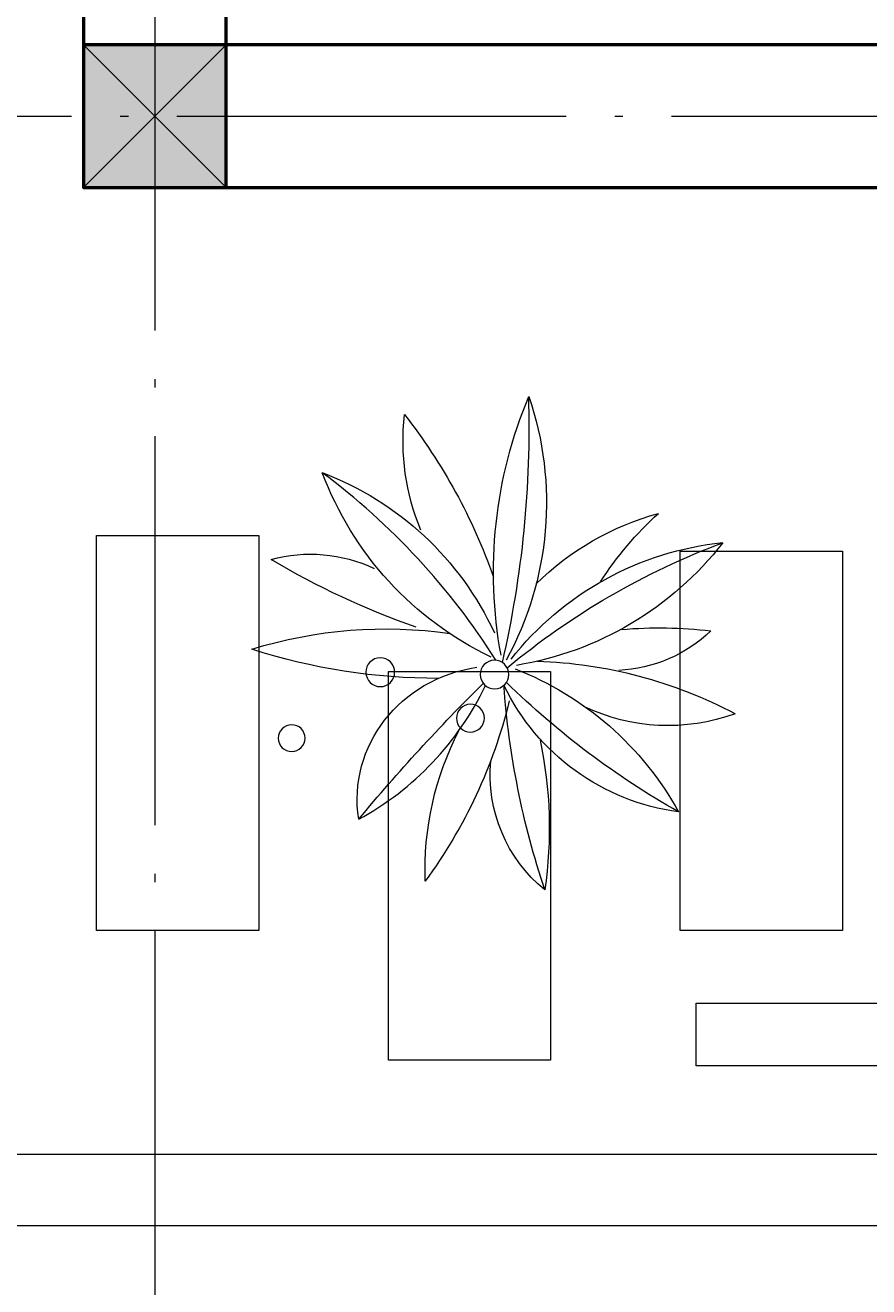
# Model space of a CAD drawing. Units: inches. Extents: x 1944748 to 2129541, y -57458 to 124475.
# Drawn here: x 1998405 to 1999706, y 49728 to 51673 of the extents above; entities that cross this region are included whole.
import ezdxf

# ---------------------------------------------------------------- set-up
doc = ezdxf.new("R2010")
doc.units = ezdxf.units.IN
doc.header["$LTSCALE"] = 25
doc.header["$MEASUREMENT"] = 0
doc.linetypes.add('ACAD_ISO04W100', pattern=[30.5, 24, -3, 0.5, -3])
for name, color, linetype, lineweight in [('A-Wall', 31, 'Continuous', 53), ('COT', 255, 'Continuous', 13), ('net THAY', 255, 'Continuous', 0), ('TIM', 251, 'ACAD_ISO04W100', 0), ('TREES', 68, 'Continuous', 0)]:
    doc.layers.add(name, color=color, linetype=linetype, lineweight=lineweight)
doc.styles.add('T1', font='txt', dxfattribs={"height": 200})

# ---------------------------------------------------------------- blocks, each defined once
blk = doc.blocks.new('cot 22x22')
at = {"layer": 'COT', "ltscale": 0.3}
blk.add_hatch(color=256, dxfattribs=at).paths.add_polyline_path([(0, 220), (220, 220), (220, 0), (0, 0)])
for p, q in [((0, 0), (220, 220)), ((0, 220), (220, 0))]:
    blk.add_line(p, q, dxfattribs=at)
blk.add_lwpolyline([(0, 220), (220, 220), (220, 0), (0, 0)], close=True, dxfattribs=at)
blk = doc.blocks.new('A$C26E44F5B')
at = {"layer": 'TREES', "color": 68}
for points in [[(300, 312.5, 0.091764), (545.2, 539.6, 2.249037)], [(92.3, 492, 0.158741), (267, 326.3, 1.875577)], [(0, 248.7, -0.062483), (267.4, 302.2, -0.036246)], [(101.8, 73.7, -0.064852), (271.1, 298.9, -2.452712)], [(290.1, 297.9, -0.083916), (453.7, 15.9, 0.591688)], [(297, 304.1, 0.064095), (644.8, 269.6, -1.029447)]]:
    blk.add_lwpolyline(points, format="xyb", dxfattribs=at)
at = {"layer": 'TREES', "color": 68, "extrusion": (0, 0, -1)}
for centre, major_axis, ratio, start_param, end_param in [((1001.7, 404.4), (179.2, 732.7), 0.959234, 4.459461, 4.788531), ((-252.7, 456.4), (-118.5, 581.8), 1, 1.472076, 1.913437), ((198.3, 579.6), (9.6, 14.6), 1, 3.928091, 10.211276), ((1344, 64.9), (-203, 1041.3), 1, -1.040251, -0.842415), ((242.6, 555.1), (-39, 192.2), 1, 1.505454, 2.209275), ((697.7, 131), (-86.9, 427.3), 1, -0.924767, -0.156567), ((164.8, 683.6), (-80.7, 398.7), 1, 2.132395, 2.90677), ((114.1, 303.3), (31.4, 188.4), 0.935575, -0.298652, 1.236387), ((-528.1, -296.2), (-1195, 1031), 0.635141, 1.542176, 1.69512), ((284.4, 463.8), (10.4, 15.7), 1, 3.926237, 10.209422), ((163.6, 1015.2), (-147.4, 726.3), 1, 2.676471, 3.004775), ((587.4, 126.4), (-61.4, 301.5), 1, -0.189807, 0.310553), ((25.9, 9.8), (-78.6, 387.6), 1, 0.163344, 0.678487), ((403.7, 938.7), (-132.8, 648.9), 1, 3.582324, 3.97743), ((224.4, 345.9), (-15.2, 10), 1, 5.496527, 11.779712), ((281.4, 314.4), (10.3, 15.6), 1, 3.92697, 10.210155), ((150.7, 125.7), (-38.8, 190.6), 1, -0.685424, 0.291245), ((414.9, -279), (-118.9, 582.8), 1, 0.018519, 0.598201), ((396, 34.8), (-59.7, 290.6), 1, -1.236597, -0.245608), ((506, 675.4), (-86, 420.2), 1, 3.013856, 3.844328), ((-99.3, 438.7), (-83, 408.3), 1, 2.142649, 2.838362), ((717.6, 355.2), (-86.7, 421), 1, 4.005744, 4.753086), ((51.3, -25.2), (-81, 396.4), 1, 0.868189, 1.670471), ((80.8, 792.5), (-110.1, 538.6), 1, 3.132486, 3.490673), ((-295.5, 278.2), (-120.4, 582.5), 1, 1.807713, 2.261169), ((140.1, 4), (-72.3, 357.5), 1, 0.991527, 1.503606), ((467.7, 87.6), (-50.6, 248), 1, 4.560088, 5.363833), ((171, -188.4), (-90.6, 421.9), 1, 0.777531, 1.049944), ((473.1, 160.4), (-37, 182.7), 1, 4.148491, 4.866873), ((-230.7, 98.9), (-110.9, 562.3), 1, 1.679625, 1.883277)]:
    blk.add_ellipse(centre, major_axis=major_axis, ratio=ratio, start_param=start_param, end_param=end_param, dxfattribs=at)
at = {"layer": 'TREES', "color": 68, "style": 'T1', "text_generation_flag": 4}
for s in ['10 - 8 - 1998', 'KTS.Vo nguyen Loc']:
    blk.add_text(s, height=0.0118, rotation=11.5331, dxfattribs=at).set_placement((223.5, 368.1))
blk = doc.blocks.new('1')
at = {"layer": 'A-Wall', "color": 31, "linetype": 'Continuous', "ltscale": 0.3, "extrusion": (1, 7.64895e-11, 0)}
blk.add_line((2740, 2660), (2740, 1600), dxfattribs=at)
at = {"layer": 'A-Wall', "color": 31, "linetype": 'Continuous', "ltscale": 0.3}
for p, q in [((2960, 1710), (2960, 2660)), ((3985, 1820), (2850, 1820)), ((2740, 1600), (3985, 1600))]:
    blk.add_line(p, q, dxfattribs=at)
at = {"layer": 'A-Wall', "color": 1}
blk.add_lwpolyline([(2960, 1820), (2740, 1820), (2740, 1600), (2960, 1600)], close=True, dxfattribs=at)
at = {"layer": 'net THAY'}
blk.add_line((110, 110), (6610, 110), dxfattribs=at)
at = {"layer": 'net THAY', "color": 255, "linetype": 'Continuous'}
for p, q in [((110, 110), (9630, 110)), ((0, 0), (13500, 0))]:
    blk.add_line(p, q, dxfattribs=at)
at = {"layer": 'net THAY'}
for points in [[(2760, 1063.8), (3010, 1063.8), (3010, 455), (2760, 455)], [(3660, 1039.7), (3910, 1039.7), (3910, 455), (3660, 455)], [(3210, 854.2), (3460, 854.2), (3460, 255), (3210, 255)], [(3684.7, 246.3), (3684.7, 343.1), (4005, 343.1), (4005, 246.3)]]:
    blk.add_lwpolyline(points, close=True, dxfattribs=at)
at = {"layer": 'TIM'}
for p, q in [((-1691, 1710), (16496.8, 1710)), ((-2141, 110), (16496.8, 110))]:
    blk.add_line(p, q, dxfattribs=at)
blk.add_lwpolyline([(2850, 18754.6), (2850, -4333.9)], dxfattribs=at)
at = {"layer": 'COT', "xscale": -1, "rotation": 270.0000000066701}
blk.add_blockref('cot 22x22', (2740, 1600), dxfattribs=at)
at = {"layer": 'TREES', "ltscale": 80, "xscale": 1.179360000183806, "yscale": 1.179360000183806, "zscale": 1.179360000183806, "rotation": 90}
blk.add_blockref('A$C26E44F5B', (3744.4, 517.6), dxfattribs=at)

msp = doc.modelspace()

# ---------------------------------------------------------------- block references
at = {"ltscale": 5}
msp.add_blockref('1', (1995755.1, 49822.6), dxfattribs=at)

doc.saveas('drawing.dxf')
